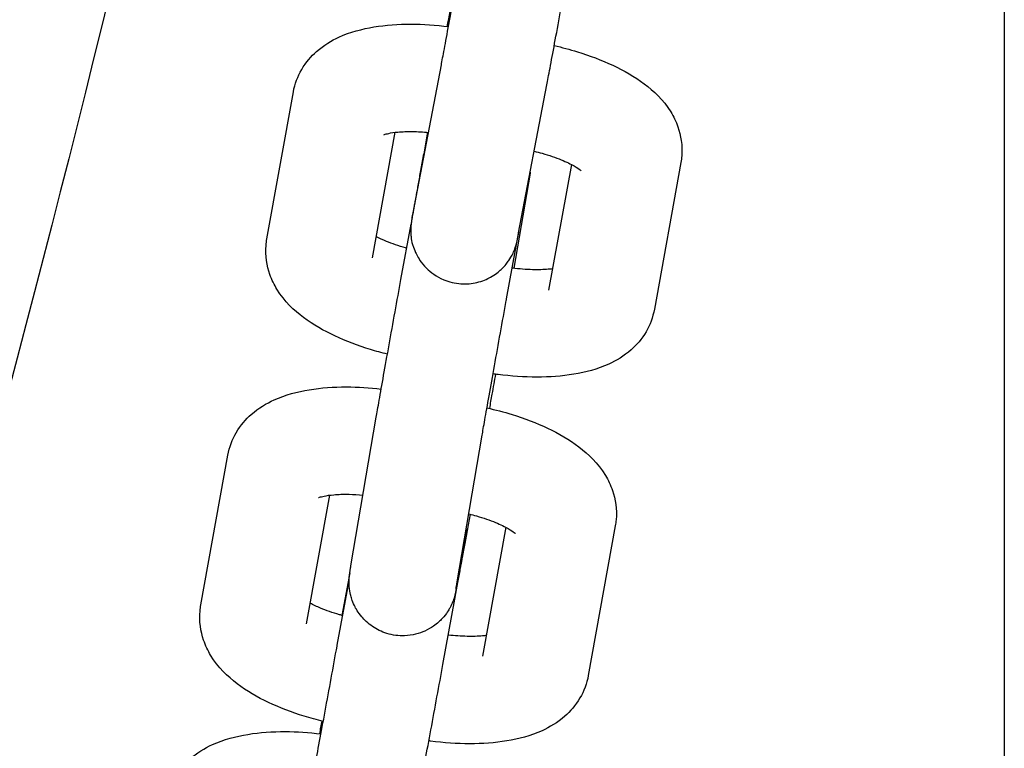
# Model space of a CAD drawing. Units: millimetres. Extents: x 12600.07 to 12607.36, y -705.57 to -699.18.
# Drawn here: x 12602.86 to 12602.91, y -703.3 to -703.26 of the extents above; entities that cross this region are included whole.
import ezdxf

# ---------------------------------------------------------------- set-up
doc = ezdxf.new("R2010")
doc.units = ezdxf.units.MM
doc.layers.add('sup-VIS', color=7, linetype='Continuous')

msp = doc.modelspace()

# ---------------------------------------------------------------- linework, layer by layer
at = {"layer": 'sup-VIS'}
for p, q in [((12602.911674, -703.163735, -7.219416), (12602.911674, -703.390603, -7.219416)), ((12602.878652, -703.27333, -7.219416), (12602.880227, -703.265055, -7.219416)), ((12602.884546, -703.274452, -7.219416), (12602.886121, -703.266177, -7.219416)), ((12602.870481, -703.274782, -7.219416), (12602.871962, -703.266568, -7.219416)), ((12602.876386, -703.275847, -7.219416), (12602.877652, -703.268825, -7.219416)), ((12602.879458, -703.268822, -7.219416), (12602.87924, -703.270018, -7.219416)), ((12602.887489, -703.270623, -7.219416), (12602.886222, -703.277653, -7.219416)), ((12602.893607, -703.270503, -7.219416), (12602.892126, -703.278717, -7.219416)), ((12602.885183, -703.271114, -7.219416), (12602.884278, -703.276428, -7.219416)), ((12602.87797, -703.277059, -7.219416), (12602.878537, -703.273956, -7.219416)), ((12602.883873, -703.278137, -7.219416), (12602.884542, -703.274476, -7.219416)), ((12602.875178, -703.293057, -7.219416), (12602.876592, -703.284753, -7.219416)), ((12602.881093, -703.294064, -7.219416), (12602.882507, -703.28576, -7.219416)), ((12602.866792, -703.295246, -7.219416), (12602.8683, -703.286881, -7.219416)), ((12602.872696, -703.29631, -7.219416), (12602.873995, -703.289108, -7.219416)), ((12602.881832, -703.290171, -7.219416), (12602.881722, -703.290773, -7.219416)), ((12602.883832, -703.290906, -7.219416), (12602.882532, -703.298116, -7.219416)), ((12602.889945, -703.290817, -7.219416), (12602.888437, -703.299181, -7.219416)), ((12602.875112, -703.293457, -7.219416), (12602.874662, -703.295827, -7.219416)), ((12602.874412, -703.297501, -7.219416), (12602.875071, -703.293892, -7.219416)), ((12602.880314, -703.298579, -7.219416), (12602.880981, -703.294928, -7.219416))]:
    msp.add_line(p, q, dxfattribs=at)
for points, knots in [([(12602.801674, -703.390603, -7.219416), (12602.802859, -703.387487, -7.219416), (12602.804031, -703.384366, -7.219416), (12602.808601, -703.372017, -7.219416), (12602.81189, -703.362746, -7.219416), (12602.818213, -703.344122, -7.219416), (12602.821249, -703.334767, -7.219416), (12602.827065, -703.315979, -7.219416), (12602.829846, -703.306545, -7.219416), (12602.83515, -703.287607, -7.219416), (12602.837674, -703.278102, -7.219416), (12602.842462, -703.259029, -7.219416), (12602.844727, -703.249459, -7.219416), (12602.848996, -703.230263, -7.219416), (12602.851001, -703.220636, -7.219416), (12602.854747, -703.201333, -7.219416), (12602.85649, -703.191656, -7.219416), (12602.859711, -703.172259, -7.219416), (12602.86119, -703.162538, -7.219416), (12602.863884, -703.143062, -7.219416), (12602.865099, -703.133305, -7.219416), (12602.867008, -703.116079, -7.219416), (12602.867756, -703.108615, -7.219416), (12602.868428, -703.101143, -7.219416)], [0, 0, 0, 0, 10.000106, 10.000106, 39.504408, 39.504408, 69.006103, 69.006103, 98.506296, 98.506296, 128.004992, 128.004992, 157.502193, 157.502193, 186.997902, 186.997902, 216.492123, 216.492123, 245.984859, 245.984859, 275.476113, 275.476113, 297.979319, 297.979319, 297.979319, 297.979319]), ([(12602.887984, -703.101143, -7.219416), (12602.880892, -703.182223, -7.219416), (12602.864622, -703.262042, -7.219416), (12602.833889, -703.356916, -7.219416), (12602.828209, -703.373176, -7.219416), (12602.822133, -703.38938, -7.219416)], [0.2958796, 0.2958796, 0.2958796, 0.2958796, 0.8764167, 0.8764167, 0.9969689, 0.9969689, 0.9969689, 0.9969689]), ([(12602.880227, -703.265055, -7.219416), (12602.880268, -703.264841, -7.219416), (12602.880325, -703.264538, -7.219416), (12602.880467, -703.263776, -7.219416), (12602.880553, -703.263313, -7.219416), (12602.880745, -703.262279, -7.219416), (12602.880851, -703.261709, -7.219416), (12602.88107, -703.260517, -7.219416), (12602.881185, -703.259895, -7.219416), (12602.881411, -703.258663, -7.219416), (12602.881523, -703.258051, -7.219416), (12602.881631, -703.257459, -7.219416), (12602.881634, -703.257442, -7.219416), (12602.881637, -703.257426, -7.219416)], [1.860671, 1.860671, 1.860671, 1.860671, 2.165914, 2.165914, 2.480073, 2.480073, 2.794233, 2.794233, 3.108392, 3.108392, 3.422551, 3.422551, 3.431467, 3.431467, 3.431467, 3.431467]), ([(12602.886121, -703.266177, -7.219416), (12602.886165, -703.265945, -7.219416), (12602.886225, -703.265626, -7.219416), (12602.886373, -703.264837, -7.219416), (12602.88646, -703.264367, -7.219416), (12602.886654, -703.263323, -7.219416), (12602.88676, -703.262749, -7.219416), (12602.886981, -703.261551, -7.219416), (12602.887095, -703.260927, -7.219416), (12602.887322, -703.259692, -7.219416), (12602.887434, -703.259081, -7.219416), (12602.88754, -703.258504, -7.219416)], [1.860671, 1.860671, 1.860671, 1.860671, 2.17483, 2.17483, 2.488989, 2.488989, 2.803148, 2.803148, 3.117308, 3.117308, 3.431467, 3.431467, 3.431467, 3.431467]), ([(12602.880893, -703.261005, -7.219416), (12602.880893, -703.261008, -7.219416), (12602.880892, -703.261012, -7.219416), (12602.880795, -703.261538, -7.219416), (12602.880688, -703.262112, -7.219416), (12602.880566, -703.262775, -7.219416), (12602.880554, -703.262839, -7.219416), (12602.880543, -703.262903, -7.219416)], [5.6283811, 5.6283811, 5.6283811, 5.6283811, 5.6305819, 5.6305819, 5.9447411, 5.9447411, 5.9780894, 5.9780894, 5.9780894, 5.9780894]), ([(12602.871962, -703.266568, -7.219416), (12602.872043, -703.266117, -7.219416), (12602.87221, -703.265684, -7.219416), (12602.872665, -703.264905, -7.219416), (12602.872959, -703.264573, -7.219416), (12602.873668, -703.263945, -7.219416), (12602.874089, -703.263699, -7.219416), (12602.875153, -703.26321, -7.219416), (12602.875796, -703.263045, -7.219416), (12602.877127, -703.262825, -7.219416), (12602.877815, -703.262778, -7.219416), (12602.879211, -703.262779, -7.219416), (12602.879918, -703.262826, -7.219416), (12602.880628, -703.262913, -7.219416)], [1.86066, 1.86066, 1.86066, 1.86066, 1.992376, 1.992376, 2.138889, 2.138889, 2.339295, 2.339295, 2.653455, 2.653455, 2.967614, 2.967614, 3.272138, 3.272138, 3.272138, 3.272138]), ([(12602.886533, -703.263977, -7.219416), (12602.88697, -703.264077, -7.219416), (12602.887402, -703.264192, -7.219416), (12602.888518, -703.264534, -7.219416), (12602.889183, -703.264785, -7.219416), (12602.89043, -703.265369, -7.219416), (12602.891012, -703.2657, -7.219416), (12602.892095, -703.266511, -7.219416), (12602.892611, -703.266986, -7.219416), (12602.893193, -703.267933, -7.219416), (12602.893332, -703.268209, -7.219416), (12602.893608, -703.268995, -7.219416), (12602.893702, -703.269559, -7.219416), (12602.893645, -703.270261, -7.219416), (12602.893629, -703.270383, -7.219416), (12602.893607, -703.270503, -7.219416)], [3.55488, 3.55488, 3.55488, 3.55488, 3.745616, 3.745616, 4.059775, 4.059775, 4.373934, 4.373934, 4.688094, 4.688094, 4.798889, 4.798889, 4.967031, 4.967031, 5.002253, 5.002253, 5.002253, 5.002253]), ([(12602.877008, -703.268961, -7.219416), (12602.877008, -703.268961, -7.219416), (12602.877022, -703.268955, -7.219416), (12602.877094, -703.26893, -7.219416), (12602.877177, -703.268906, -7.219416), (12602.877421, -703.268855, -7.219416), (12602.877595, -703.268828, -7.219416), (12602.878041, -703.268787, -7.219416), (12602.878324, -703.268776, -7.219416), (12602.878908, -703.268783, -7.219416), (12602.879204, -703.268799, -7.219416), (12602.879509, -703.268827, -7.219416)], [2.3466273, 2.3466273, 2.3466273, 2.3466273, 2.437184, 2.437184, 2.5907097, 2.5907097, 2.7753779, 2.7753779, 2.9947933, 2.9947933, 3.1903271, 3.1903271, 3.1903271, 3.1903271]), ([(12602.87924, -703.270018, -7.219416), (12602.879214, -703.270161, -7.219416), (12602.879188, -703.270302, -7.219416), (12602.879137, -703.270581, -7.219416), (12602.879112, -703.270718, -7.219416), (12602.879063, -703.270986, -7.219416), (12602.879039, -703.271118, -7.219416), (12602.878993, -703.271371, -7.219416), (12602.878971, -703.271494, -7.219416), (12602.878928, -703.271732, -7.219416), (12602.878907, -703.271847, -7.219416), (12602.878866, -703.27207, -7.219416), (12602.878847, -703.272178, -7.219416), (12602.878809, -703.272385, -7.219416), (12602.878792, -703.272484, -7.219416), (12602.878758, -703.272671, -7.219416), (12602.878742, -703.27276, -7.219416), (12602.878712, -703.272926, -7.219416), (12602.878698, -703.273005, -7.219416), (12602.878672, -703.273152, -7.219416), (12602.878659, -703.273221, -7.219416), (12602.878637, -703.273347, -7.219416), (12602.878627, -703.273405, -7.219416), (12602.878608, -703.273509, -7.219416), (12602.8786, -703.273556, -7.219416), (12602.878578, -703.273681, -7.219416), (12602.878569, -703.273735, -7.219416), (12602.878554, -703.273829, -7.219416), (12602.878551, -703.273849, -7.219416), (12602.878543, -703.273912, -7.219416), (12602.878541, -703.273926, -7.219416), (12602.878536, -703.273968, -7.219416), (12602.878532, -703.273997, -7.219416), (12602.878525, -703.274091, -7.219416), (12602.87852, -703.27414, -7.219416), (12602.878517, -703.274319, -7.219416), (12602.878513, -703.274403, -7.219416), (12602.878546, -703.274737, -7.219416), (12602.87853, -703.274915, -7.219416), (12602.878797, -703.275574, -7.219416), (12602.878881, -703.275756, -7.219416), (12602.879123, -703.276114, -7.219416), (12602.879238, -703.276262, -7.219416), (12602.879619, -703.276645, -7.219416), (12602.879941, -703.276892, -7.219416), (12602.880653, -703.27719, -7.219416), (12602.880991, -703.277272, -7.219416), (12602.88164, -703.277314, -7.219416), (12602.881948, -703.277281, -7.219416), (12602.882524, -703.277144, -7.219416), (12602.882775, -703.277033, -7.219416), (12602.883254, -703.276767, -7.219416), (12602.883437, -703.276614, -7.219416), (12602.883807, -703.276265, -7.219416), (12602.883917, -703.276107, -7.219416), (12602.884178, -703.275722, -7.219416), (12602.884223, -703.275602, -7.219416), (12602.884365, -703.275277, -7.219416), (12602.884374, -703.275221, -7.219416), (12602.884406, -703.275115, -7.219416), (12602.884413, -703.275085, -7.219416), (12602.884427, -703.275036, -7.219416), (12602.884431, -703.275018, -7.219416), (12602.88444, -703.27498, -7.219416), (12602.884444, -703.274965, -7.219416), (12602.884453, -703.274922, -7.219416), (12602.884457, -703.274905, -7.219416), (12602.884465, -703.274864, -7.219416), (12602.88447, -703.274844, -7.219416), (12602.884478, -703.274801, -7.219416), (12602.884483, -703.274778, -7.219416), (12602.884492, -703.274729, -7.219416), (12602.884498, -703.274702, -7.219416), (12602.884509, -703.274644, -7.219416), (12602.884515, -703.274613, -7.219416), (12602.884529, -703.27454, -7.219416), (12602.884537, -703.274498, -7.219416), (12602.884546, -703.274452, -7.219416)], [0.289874, 0.289874, 0.289874, 0.289874, 0.367937, 0.367937, 0.446965, 0.446965, 0.525988, 0.525988, 0.604034, 0.604034, 0.682112, 0.682112, 0.761143, 0.761143, 0.840157, 0.840157, 0.918193, 0.918193, 0.996359, 0.996359, 1.075398, 1.075398, 1.154359, 1.154359, 1.232352, 1.232352, 1.389432, 1.389432, 1.435671, 1.435671, 1.44663, 1.44663, 1.460253, 1.460253, 1.470563, 1.470563, 1.476894, 1.476894, 1.481742, 1.481742, 1.483147, 1.483147, 1.483972, 1.483972, 1.48517, 1.48517, 1.48602, 1.48602, 1.486841, 1.486841, 1.487809, 1.487809, 1.489169, 1.489169, 1.491477, 1.491477, 1.496422, 1.496422, 1.508397, 1.508397, 1.518952, 1.518952, 1.530256, 1.530256, 1.547299, 1.547299, 1.585025, 1.585025, 1.638103, 1.638103, 1.691599, 1.691599, 1.745285, 1.745285, 1.798888, 1.798888, 1.860671, 1.860671, 1.860671, 1.860671]), ([(12602.885416, -703.269878, -7.219416), (12602.885567, -703.269916, -7.219416), (12602.885715, -703.269955, -7.219416), (12602.886248, -703.270108, -7.219416), (12602.88661, -703.270234, -7.219416), (12602.887211, -703.27048, -7.219416), (12602.887456, -703.2706, -7.219416), (12602.887801, -703.270796, -7.219416), (12602.887917, -703.270876, -7.219416), (12602.888019, -703.270956, -7.219416), (12602.888038, -703.270975, -7.219416), (12602.888038, -703.270975, -7.219416)], [3.6026535, 3.6026535, 3.6026535, 3.6026535, 3.6992781, 3.6992781, 3.9600409, 3.9600409, 4.1980173, 4.1980173, 4.397925, 4.397925, 4.5179836, 4.5179836, 4.5179836, 4.5179836]), ([(12602.878589, -703.273655, -7.219416), (12602.878589, -703.273655, -7.219416), (12602.878589, -703.273653, -7.219416), (12602.878594, -703.273628, -7.219416), (12602.878606, -703.273565, -7.219416), (12602.878631, -703.273436, -7.219416), (12602.878641, -703.273386, -7.219416), (12602.878652, -703.27333, -7.219416)], [1.5940983, 1.5940983, 1.5940983, 1.5940983, 1.6217792, 1.6217792, 1.780646, 1.780646, 1.8606707, 1.8606707, 1.8606707, 1.8606707]), ([(12602.877216, -703.281228, -7.219416), (12602.876894, -703.281148, -7.219416), (12602.876577, -703.28106, -7.219416), (12602.875571, -703.280751, -7.219416), (12602.874905, -703.280501, -7.219416), (12602.873658, -703.279916, -7.219416), (12602.873076, -703.279586, -7.219416), (12602.871993, -703.278774, -7.219416), (12602.871477, -703.2783, -7.219416), (12602.870895, -703.277353, -7.219416), (12602.870757, -703.277076, -7.219416), (12602.87048, -703.27629, -7.219416), (12602.870386, -703.275726, -7.219416), (12602.870444, -703.275025, -7.219416), (12602.870459, -703.274903, -7.219416), (12602.870481, -703.274782, -7.219416)], [0.462897, 0.462897, 0.462897, 0.462897, 0.604023, 0.604023, 0.918183, 0.918183, 1.232342, 1.232342, 1.546501, 1.546501, 1.657296, 1.657296, 1.825439, 1.825439, 1.86066, 1.86066, 1.86066, 1.86066]), ([(12602.878291, -703.275306, -7.219416), (12602.87827, -703.275301, -7.219416), (12602.87825, -703.275295, -7.219416), (12602.877841, -703.275177, -7.219416), (12602.877478, -703.275051, -7.219416), (12602.876951, -703.274835, -7.219416), (12602.87676, -703.274747, -7.219416), (12602.876599, -703.274663, -7.219416)], [0.5441233, 0.5441233, 0.5441233, 0.5441233, 0.5576855, 0.5576855, 0.8184482, 0.8184482, 0.9956084, 0.9956084, 0.9956084, 0.9956084]), ([(12602.886437, -703.276461, -7.219416), (12602.88639, -703.276466, -7.219416), (12602.886341, -703.276471, -7.219416), (12602.886048, -703.276498, -7.219416), (12602.885764, -703.27651, -7.219416), (12602.885106, -703.276501, -7.219416), (12602.884725, -703.276478, -7.219416), (12602.884284, -703.276428, -7.219416), (12602.884236, -703.276423, -7.219416), (12602.884187, -703.276417, -7.219416)], [5.8709241, 5.8709241, 5.8709241, 5.8709241, 5.9169706, 5.9169706, 6.1363859, 6.1363859, 6.384322, 6.384322, 6.4147422, 6.4147422, 6.4147422, 6.4147422]), ([(12602.876592, -703.284753, -7.219416), (12602.876632, -703.284517, -7.219416), (12602.876688, -703.284195, -7.219416), (12602.876828, -703.283402, -7.219416), (12602.876911, -703.282931, -7.219416), (12602.877098, -703.281884, -7.219416), (12602.877201, -703.281309, -7.219416), (12602.877417, -703.280109, -7.219416), (12602.87753, -703.279484, -7.219416), (12602.877754, -703.278248, -7.219416), (12602.877865, -703.277635, -7.219416), (12602.87797, -703.277059, -7.219416)], [1.248357, 1.248357, 1.248357, 1.248357, 1.562516, 1.562516, 1.876676, 1.876676, 2.190835, 2.190835, 2.504994, 2.504994, 2.819153, 2.819153, 2.819153, 2.819153]), ([(12602.882507, -703.28576, -7.219416), (12602.882542, -703.285555, -7.219416), (12602.882592, -703.285263, -7.219416), (12602.882723, -703.284521, -7.219416), (12602.882804, -703.284061, -7.219416), (12602.882987, -703.283034, -7.219416), (12602.883089, -703.282465, -7.219416), (12602.883303, -703.281276, -7.219416), (12602.883415, -703.280656, -7.219416), (12602.883638, -703.279423, -7.219416), (12602.88375, -703.278811, -7.219416), (12602.883861, -703.278201, -7.219416), (12602.883867, -703.278169, -7.219416), (12602.883873, -703.278137, -7.219416)], [1.248357, 1.248357, 1.248357, 1.248357, 1.544991, 1.544991, 1.859151, 1.859151, 2.17331, 2.17331, 2.487469, 2.487469, 2.801628, 2.801628, 2.819153, 2.819153, 2.819153, 2.819153]), ([(12602.892126, -703.278717, -7.219416), (12602.892045, -703.279169, -7.219416), (12602.891878, -703.279601, -7.219416), (12602.891423, -703.280381, -7.219416), (12602.891129, -703.280713, -7.219416), (12602.89042, -703.281341, -7.219416), (12602.889999, -703.281587, -7.219416), (12602.888936, -703.282075, -7.219416), (12602.888292, -703.282241, -7.219416), (12602.886961, -703.28246, -7.219416), (12602.886273, -703.282507, -7.219416), (12602.884855, -703.282506, -7.219416), (12602.884126, -703.282457, -7.219416), (12602.8833, -703.282353, -7.219416), (12602.883207, -703.28234, -7.219416), (12602.883114, -703.282327, -7.219416)], [5.002253, 5.002253, 5.002253, 5.002253, 5.133969, 5.133969, 5.280481, 5.280481, 5.480888, 5.480888, 5.795047, 5.795047, 6.109207, 6.109207, 6.423366, 6.423366, 6.463286, 6.463286, 6.463286, 6.463286]), ([(12602.883252, -703.282346, -7.219416), (12602.883189, -703.282703, -7.219416), (12602.883121, -703.283077, -7.219416), (12602.883005, -703.283723, -7.219416), (12602.882957, -703.28399, -7.219416), (12602.882909, -703.284258, -7.219416)], [5.1311557, 5.1311557, 5.1311557, 5.1311557, 5.3324275, 5.3324275, 5.4694427, 5.4694427, 5.4694427, 5.4694427]), ([(12602.8683, -703.286881, -7.219416), (12602.868382, -703.286426, -7.219416), (12602.868551, -703.285989, -7.219416), (12602.869011, -703.285202, -7.219416), (12602.869309, -703.284866, -7.219416), (12602.870029, -703.284229, -7.219416), (12602.870459, -703.283979, -7.219416), (12602.871533, -703.28349, -7.219416), (12602.872181, -703.283323, -7.219416), (12602.87352, -703.283103, -7.219416), (12602.874212, -703.283056, -7.219416), (12602.875561, -703.283058, -7.219416), (12602.876213, -703.283099, -7.219416), (12602.876868, -703.283175, -7.219416)], [1.248357, 1.248357, 1.248357, 1.248357, 1.382712, 1.382712, 1.532198, 1.532198, 1.736815, 1.736815, 2.050975, 2.050975, 2.365134, 2.365134, 2.645402, 2.645402, 2.645402, 2.645402]), ([(12602.882775, -703.284228, -7.219416), (12602.88325, -703.284334, -7.219416), (12602.883718, -703.284458, -7.219416), (12602.88487, -703.284814, -7.219416), (12602.885537, -703.285068, -7.219416), (12602.886788, -703.285661, -7.219416), (12602.887371, -703.285996, -7.219416), (12602.888455, -703.286821, -7.219416), (12602.888971, -703.287305, -7.219416), (12602.889546, -703.28826, -7.219416), (12602.889682, -703.288539, -7.219416), (12602.889953, -703.289332, -7.219416), (12602.890042, -703.289899, -7.219416), (12602.88998, -703.290592, -7.219416), (12602.889965, -703.290705, -7.219416), (12602.889945, -703.290817, -7.219416)], [2.927394, 2.927394, 2.927394, 2.927394, 3.133313, 3.133313, 3.447472, 3.447472, 3.761631, 3.761631, 4.07579, 4.07579, 4.18699, 4.18699, 4.356979, 4.356979, 4.38995, 4.38995, 4.38995, 4.38995]), ([(12602.873372, -703.289245, -7.219416), (12602.873372, -703.289245, -7.219416), (12602.87339, -703.289237, -7.219416), (12602.873476, -703.289208, -7.219416), (12602.873565, -703.289183, -7.219416), (12602.873823, -703.28913, -7.219416), (12602.874005, -703.289103, -7.219416), (12602.874467, -703.289063, -7.219416), (12602.874757, -703.289053, -7.219416), (12602.87532, -703.289063, -7.219416), (12602.875582, -703.289078, -7.219416), (12602.875852, -703.289102, -7.219416)], [1.7344555, 1.7344555, 1.7344555, 1.7344555, 1.8372783, 1.8372783, 1.9936426, 1.9936426, 2.1811909, 2.1811909, 2.4028432, 2.4028432, 2.5765673, 2.5765673, 2.5765673, 2.5765673]), ([(12602.881759, -703.290153, -7.219416), (12602.881907, -703.290189, -7.219416), (12602.882053, -703.290229, -7.219416), (12602.882581, -703.290381, -7.219416), (12602.882941, -703.290507, -7.219416), (12602.883537, -703.290753, -7.219416), (12602.883781, -703.290874, -7.219416), (12602.884123, -703.29107, -7.219416), (12602.884239, -703.291151, -7.219416), (12602.884342, -703.291232, -7.219416), (12602.884362, -703.291252, -7.219416), (12602.884362, -703.291252, -7.219416)], [2.9906021, 2.9906021, 2.9906021, 2.9906021, 3.0862164, 3.0862164, 3.3462397, 3.3462397, 3.5836355, 3.5836355, 3.7835002, 3.7835002, 3.9055534, 3.9055534, 3.9055534, 3.9055534]), ([(12602.881722, -703.290773, -7.219416), (12602.881695, -703.290917, -7.219416), (12602.88167, -703.291058, -7.219416), (12602.881619, -703.291336, -7.219416), (12602.881593, -703.291474, -7.219416), (12602.881544, -703.291743, -7.219416), (12602.88152, -703.291874, -7.219416), (12602.881473, -703.292128, -7.219416), (12602.881451, -703.292251, -7.219416), (12602.881407, -703.292489, -7.219416), (12602.881385, -703.292604, -7.219416), (12602.881344, -703.292828, -7.219416), (12602.881324, -703.292936, -7.219416), (12602.881285, -703.293143, -7.219416), (12602.881267, -703.293243, -7.219416), (12602.881232, -703.29343, -7.219416), (12602.881215, -703.293519, -7.219416), (12602.881184, -703.293686, -7.219416), (12602.881169, -703.293765, -7.219416), (12602.881141, -703.293913, -7.219416), (12602.881128, -703.293982, -7.219416), (12602.881103, -703.29411, -7.219416), (12602.881092, -703.294168, -7.219416), (12602.881072, -703.294275, -7.219416), (12602.881062, -703.294322, -7.219416), (12602.881037, -703.294453, -7.219416), (12602.881026, -703.294507, -7.219416), (12602.881001, -703.29462, -7.219416), (12602.880997, -703.294637, -7.219416), (12602.880987, -703.294677, -7.219416), (12602.880982, -703.294698, -7.219416), (12602.880966, -703.294758, -7.219416), (12602.880957, -703.294794, -7.219416), (12602.880921, -703.29491, -7.219416), (12602.880903, -703.294969, -7.219416), (12602.880825, -703.295162, -7.219416), (12602.88079, -703.295252, -7.219416), (12602.880629, -703.295545, -7.219416), (12602.880548, -703.295715, -7.219416), (12602.880152, -703.296138, -7.219416), (12602.88001, -703.296277, -7.219416), (12602.879658, -703.296523, -7.219416), (12602.879498, -703.29662, -7.219416), (12602.879006, -703.29684, -7.219416), (12602.878617, -703.296956, -7.219416), (12602.877848, -703.296981, -7.219416), (12602.877504, -703.296936, -7.219416), (12602.876883, -703.296745, -7.219416), (12602.876607, -703.296605, -7.219416), (12602.876118, -703.296272, -7.219416), (12602.875923, -703.296079, -7.219416), (12602.87557, -703.295661, -7.219416), (12602.875454, -703.295453, -7.219416), (12602.875233, -703.294996, -7.219416), (12602.875186, -703.29481, -7.219416), (12602.87508, -703.294363, -7.219416), (12602.87508, -703.294234, -7.219416), (12602.875064, -703.293932, -7.219416), (12602.875071, -703.293865, -7.219416), (12602.875077, -703.293755, -7.219416), (12602.87508, -703.293723, -7.219416), (12602.875085, -703.293664, -7.219416), (12602.875088, -703.293641, -7.219416), (12602.875094, -703.293591, -7.219416), (12602.875096, -703.293569, -7.219416), (12602.875106, -703.293499, -7.219416), (12602.875111, -703.293468, -7.219416), (12602.87512, -703.293408, -7.219416), (12602.875124, -703.293382, -7.219416), (12602.875133, -703.293328, -7.219416), (12602.875138, -703.2933, -7.219416), (12602.875148, -703.293238, -7.219416), (12602.875153, -703.293205, -7.219416), (12602.875165, -703.293134, -7.219416), (12602.875172, -703.293097, -7.219416), (12602.875178, -703.293057, -7.219416)], [5.960746, 5.960746, 5.960746, 5.960746, 6.038815, 6.038815, 6.117844, 6.117844, 6.196863, 6.196863, 6.274905, 6.274905, 6.353001, 6.353001, 6.432034, 6.432034, 6.511039, 6.511039, 6.589065, 6.589065, 6.667302, 6.667302, 6.746352, 6.746352, 6.825273, 6.825273, 6.903224, 6.903224, 7.060303, 7.060303, 7.084911, 7.084911, 7.104303, 7.104303, 7.123459, 7.123459, 7.136691, 7.136691, 7.144368, 7.144368, 7.150238, 7.150238, 7.15247, 7.15247, 7.153796, 7.153796, 7.15573, 7.15573, 7.157108, 7.157108, 7.158443, 7.158443, 7.16002, 7.16002, 7.162239, 7.162239, 7.166008, 7.166008, 7.173985, 7.173985, 7.189401, 7.189401, 7.202632, 7.202632, 7.218561, 7.218561, 7.245414, 7.245414, 7.319562, 7.319562, 7.372257, 7.372257, 7.425299, 7.425299, 7.478483, 7.478483, 7.531542, 7.531542, 7.531542, 7.531542]), ([(12602.880981, -703.294928, -7.219416), (12602.881007, -703.294785, -7.219416), (12602.881033, -703.294645, -7.219416), (12602.881084, -703.294368, -7.219416), (12602.881109, -703.294231, -7.219416), (12602.881157, -703.293963, -7.219416), (12602.881181, -703.293833, -7.219416), (12602.881227, -703.29358, -7.219416), (12602.881249, -703.293458, -7.219416), (12602.881292, -703.293222, -7.219416), (12602.881313, -703.293107, -7.219416), (12602.881353, -703.292886, -7.219416), (12602.881372, -703.292778, -7.219416), (12602.88141, -703.292573, -7.219416), (12602.881427, -703.292475, -7.219416), (12602.881461, -703.29229, -7.219416), (12602.881476, -703.292202, -7.219416), (12602.881506, -703.292037, -7.219416), (12602.88152, -703.29196, -7.219416), (12602.881546, -703.291815, -7.219416), (12602.881558, -703.291747, -7.219416), (12602.88158, -703.291622, -7.219416), (12602.88159, -703.291565, -7.219416), (12602.881608, -703.291463, -7.219416), (12602.881616, -703.291417, -7.219416), (12602.881637, -703.291295, -7.219416), (12602.881646, -703.291245, -7.219416), (12602.881661, -703.291152, -7.219416), (12602.881663, -703.291134, -7.219416), (12602.881669, -703.29109, -7.219416), (12602.881671, -703.291075, -7.219416), (12602.881676, -703.291039, -7.219416), (12602.881678, -703.291022, -7.219416), (12602.88168, -703.291, -7.219416)], [3.438549, 3.438549, 3.438549, 3.438549, 3.516612, 3.516612, 3.59564, 3.59564, 3.674663, 3.674663, 3.752709, 3.752709, 3.830788, 3.830788, 3.909818, 3.909818, 3.988832, 3.988832, 4.066868, 4.066868, 4.145038, 4.145038, 4.224078, 4.224078, 4.303036, 4.303036, 4.381027, 4.381027, 4.538107, 4.538107, 4.571775, 4.571775, 4.586068, 4.586068, 4.595045, 4.595045, 4.595045, 4.595045]), ([(12602.881044, -703.294363, -7.219416), (12602.881044, -703.294363, -7.219416), (12602.881045, -703.294354, -7.219416), (12602.881049, -703.29433, -7.219416), (12602.881051, -703.294315, -7.219416), (12602.881057, -703.29428, -7.219416), (12602.88106, -703.294259, -7.219416), (12602.881068, -703.294213, -7.219416), (12602.881072, -703.294187, -7.219416), (12602.881082, -703.294131, -7.219416), (12602.881087, -703.2941, -7.219416), (12602.881093, -703.294066, -7.219416), (12602.881093, -703.294065, -7.219416), (12602.881093, -703.294064, -7.219416)], [7.2840783, 7.2840783, 7.2840783, 7.2840783, 7.3393375, 7.3393375, 7.3868137, 7.3868137, 7.4345569, 7.4345569, 7.4822116, 7.4822116, 7.5295238, 7.5295238, 7.5315423, 7.5315423, 7.5315423, 7.5315423]), ([(12602.87363, -703.301757, -7.219416), (12602.873269, -703.301669, -7.219416), (12602.872912, -703.301571, -7.219416), (12602.871866, -703.301248, -7.219416), (12602.871199, -703.300994, -7.219416), (12602.869949, -703.300402, -7.219416), (12602.869365, -703.300066, -7.219416), (12602.868281, -703.299241, -7.219416), (12602.867766, -703.298758, -7.219416), (12602.867191, -703.297803, -7.219416), (12602.867054, -703.297523, -7.219416), (12602.866783, -703.296731, -7.219416), (12602.866694, -703.296163, -7.219416), (12602.866756, -703.29547, -7.219416), (12602.866771, -703.295357, -7.219416), (12602.866792, -703.295246, -7.219416)], [6.11709, 6.11709, 6.11709, 6.11709, 6.274905, 6.274905, 6.589065, 6.589065, 6.903224, 6.903224, 7.217383, 7.217383, 7.328583, 7.328583, 7.498572, 7.498572, 7.531542, 7.531542, 7.531542, 7.531542]), ([(12602.874715, -703.295841, -7.219416), (12602.874657, -703.295825, -7.219416), (12602.874599, -703.295809, -7.219416), (12602.874155, -703.295681, -7.219416), (12602.873795, -703.295555, -7.219416), (12602.873264, -703.295335, -7.219416), (12602.873068, -703.295243, -7.219416), (12602.872904, -703.295156, -7.219416)], [6.1892885, 6.1892885, 6.1892885, 6.1892885, 6.2278091, 6.2278091, 6.4878324, 6.4878324, 6.671544, 6.671544, 6.671544, 6.671544]), ([(12602.882742, -703.296954, -7.219416), (12602.882672, -703.296963, -7.219416), (12602.882598, -703.296971, -7.219416), (12602.88227, -703.296999, -7.219416), (12602.881979, -703.297009, -7.219416), (12602.881335, -703.296997, -7.219416), (12602.88098, -703.296974, -7.219416), (12602.880615, -703.296933, -7.219416)], [5.2535281, 5.2535281, 5.2535281, 5.2535281, 5.3227835, 5.3227835, 5.5444358, 5.5444358, 5.7755795, 5.7755795, 5.7755795, 5.7755795]), ([(12602.872997, -703.305154, -7.219416), (12602.873039, -703.304935, -7.219416), (12602.873097, -703.304627, -7.219416), (12602.873241, -703.303856, -7.219416), (12602.873328, -703.30339, -7.219416), (12602.87352, -703.30235, -7.219416), (12602.873626, -703.301778, -7.219416), (12602.873846, -703.300584, -7.219416), (12602.873961, -703.299962, -7.219416), (12602.874187, -703.29873, -7.219416), (12602.874299, -703.298119, -7.219416), (12602.874406, -703.29753, -7.219416), (12602.874409, -703.297516, -7.219416), (12602.874412, -703.297501, -7.219416)], [1.867753, 1.867753, 1.867753, 1.867753, 2.173892, 2.173892, 2.488051, 2.488051, 2.80221, 2.80221, 3.116369, 3.116369, 3.430529, 3.430529, 3.438549, 3.438549, 3.438549, 3.438549]), ([(12602.878892, -703.306275, -7.219416), (12602.878936, -703.306039, -7.219416), (12602.878997, -703.305716, -7.219416), (12602.879146, -703.30492, -7.219416), (12602.879234, -703.304448, -7.219416), (12602.879428, -703.303399, -7.219416), (12602.879535, -703.302823, -7.219416), (12602.879756, -703.301623, -7.219416), (12602.879871, -703.300999, -7.219416), (12602.880097, -703.299765, -7.219416), (12602.880209, -703.299154, -7.219416), (12602.880314, -703.298579, -7.219416)], [1.867753, 1.867753, 1.867753, 1.867753, 2.181912, 2.181912, 2.496071, 2.496071, 2.810231, 2.810231, 3.12439, 3.12439, 3.438549, 3.438549, 3.438549, 3.438549]), ([(12602.888437, -703.299181, -7.219416), (12602.888355, -703.299636, -7.219416), (12602.888186, -703.300073, -7.219416), (12602.887725, -703.30086, -7.219416), (12602.887428, -703.301197, -7.219416), (12602.886707, -703.301833, -7.219416), (12602.886278, -703.302083, -7.219416), (12602.885204, -703.302573, -7.219416), (12602.884556, -703.30274, -7.219416), (12602.883216, -703.30296, -7.219416), (12602.882524, -703.303006, -7.219416), (12602.881098, -703.303004, -7.219416), (12602.880366, -703.302953, -7.219416), (12602.879597, -703.302854, -7.219416), (12602.879564, -703.302849, -7.219416), (12602.879531, -703.302845, -7.219416)], [4.38995, 4.38995, 4.38995, 4.38995, 4.524305, 4.524305, 4.673791, 4.673791, 4.878408, 4.878408, 5.192567, 5.192567, 5.506726, 5.506726, 5.820886, 5.820886, 5.835169, 5.835169, 5.835169, 5.835169]), ([(12602.86482, -703.306184, -7.219416), (12602.864902, -703.305724, -7.219416), (12602.865073, -703.305284, -7.219416), (12602.865539, -703.304488, -7.219416), (12602.86584, -703.304148, -7.219416), (12602.866572, -703.303504, -7.219416), (12602.86701, -703.30325, -7.219416), (12602.868094, -703.302758, -7.219416), (12602.868746, -703.30259, -7.219416), (12602.870095, -703.30237, -7.219416), (12602.870791, -703.302323, -7.219416), (12602.872161, -703.302327, -7.219416), (12602.87283, -703.302371, -7.219416), (12602.873501, -703.302452, -7.219416)], [1.25545, 1.25545, 1.25545, 1.25545, 1.392418, 1.392418, 1.54484, 1.54484, 1.753557, 1.753557, 2.067717, 2.067717, 2.381876, 2.381876, 2.668163, 2.668163, 2.668163, 2.668163])]:
    msp.add_open_spline(points, degree=3, knots=knots, dxfattribs=at)
for points in [[(12602.885194, -703.271044, -7.219416), (12602.885191, -703.271067, -7.219416), (12602.885187, -703.27109, -7.219416), (12602.885183, -703.271114, -7.219416)], [(12602.884542, -703.274476, -7.219416), (12602.884546, -703.274452, -7.219416), (12602.88455, -703.274428, -7.219416), (12602.884555, -703.274405, -7.219416)], [(12602.873547, -703.301737, -7.219416), (12602.873505, -703.301965, -7.219416), (12602.873462, -703.302201, -7.219416), (12602.873417, -703.302442, -7.219416)]]:
    msp.add_open_spline(points, degree=3, dxfattribs=at)

doc.saveas('drawing.dxf')
